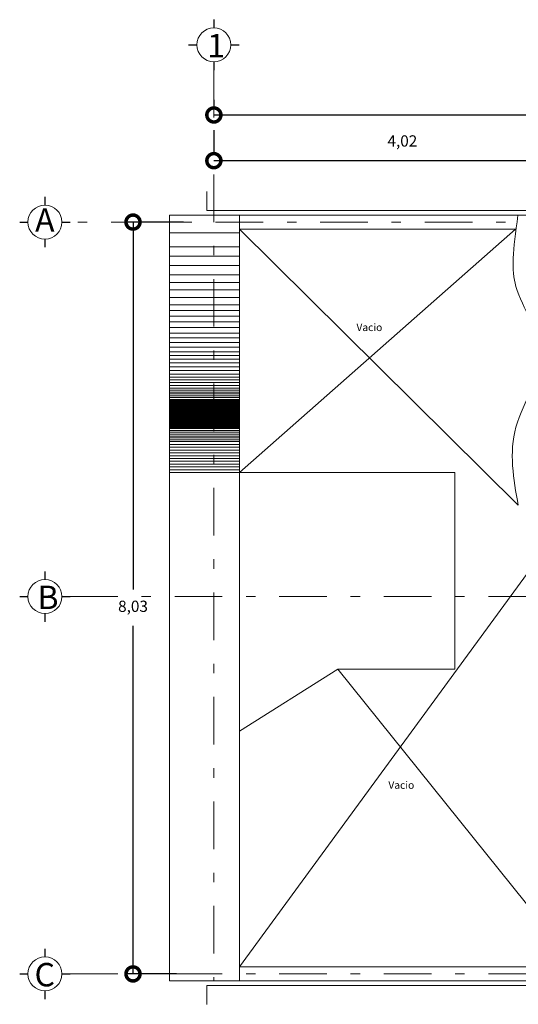
# Model space of a CAD drawing. Units: millimetres. Extents: x 2 to 1306, y -24 to 58.
# Drawn here: x 2 to 7, y 17 to 28 of the extents above; entities that cross this region are included whole.
import ezdxf

# ---------------------------------------------------------------- set-up
doc = ezdxf.new("R2010")
doc.units = ezdxf.units.MM
doc.linetypes.add('DASHDOTX2', pattern=[50.8, 25.4, -12.7, 0, -12.7])
for name, color, linetype, lineweight in [('calidad de muros', 9, 'Continuous', 0), ('Cotas', 1, 'Continuous', 0), ('ejes', 1, 'DASHDOTX2', 0), ('mobiliario', 36, 'Continuous', 15), ('Muros', 8, 'Continuous', 30)]:
    doc.layers.add(name, color=color, linetype=linetype, lineweight=lineweight)
doc.dimstyles.new('ISO-25', dxfattribs={"dimtxt": 0.12, "dimasz": 0.3, "dimexe": 0.085, "dimexo": 0.325, "dimgap": 0.125, "dimtad": 1, "dimtih": 1, "dimtoh": 1, "dimtxsty": 'Standard', "dimblk": 'DOTSMALL', "dimcen": 0.3, "dimadec": 0, "dimazin": 0, "dimtfac": 1, "dimtmove": 0, "dimatfit": 3, "dimldrblk": 'DOTSMALL', "dimfxl": 0, "dimarcsym": 0})

# ---------------------------------------------------------------- blocks, each defined once
blk = doc.blocks.new('_DotSmall')
at = {"color": 0, "linetype": 'ByBlock', "const_width": 0.5}
blk.add_lwpolyline([(-0.0625, 0, 1), (0.0625, 0, 1)], format="xyb", close=True, dxfattribs=at)
blk = doc.blocks.new('*D221')
at = {"layer": 'Cotas', "color": 0, "lineweight": -2}
for p, q in [((3.891, 27.014), (3.891, 26.937)), ((34.821, 27.014), (34.821, 26.937)), ((3.891, 26.852), (34.821, 26.852))]:
    blk.add_line(p, q, dxfattribs=at)
at = {"layer": 'Defpoints', "color": 0}
for p in [(34.821, 26.852), (3.891, 26.689), (34.821, 26.689)]:
    blk.add_point(p, dxfattribs=at)
at = {"layer": 'Cotas', "color": 0, "lineweight": -2, "xscale": 0.3, "yscale": 0.3, "zscale": 0.3, "rotation": 180}
blk.add_blockref('_DotSmall', (3.891, 26.852), dxfattribs=at)
at = {"layer": 'Cotas', "color": 0, "lineweight": -2, "xscale": 0.3, "yscale": 0.3, "zscale": 0.3}
blk.add_blockref('_DotSmall', (34.821, 26.852), dxfattribs=at)
at = {"layer": 'Cotas', "color": 0, "insert": (19.356, 27.047), "char_height": 0.12, "attachment_point": 5}
blk.add_mtext('30,93', dxfattribs=at)
blk = doc.blocks.new('*D227')
at = {"layer": 'Cotas', "color": 0, "lineweight": -2}
for p, q in [((3.891, 26.689), (3.891, 26.449)), ((7.916, 26.689), (7.916, 26.449)), ((3.891, 26.364), (7.916, 26.364))]:
    blk.add_line(p, q, dxfattribs=at)
at = {"layer": 'Defpoints', "color": 0}
for p in [(3.891, 26.364), (7.916, 26.364), (7.916, 26.364)]:
    blk.add_point(p, dxfattribs=at)
at = {"layer": 'Cotas', "color": 0, "lineweight": -2, "xscale": 0.3, "yscale": 0.3, "zscale": 0.3, "rotation": 180}
blk.add_blockref('_DotSmall', (3.891, 26.364), dxfattribs=at)
at = {"layer": 'Cotas', "color": 0, "lineweight": -2, "xscale": 0.3, "yscale": 0.3, "zscale": 0.3}
blk.add_blockref('_DotSmall', (7.916, 26.364), dxfattribs=at)
at = {"layer": 'Cotas', "color": 0, "insert": (5.903, 26.559), "char_height": 0.12, "attachment_point": 5}
blk.add_mtext('4,02', dxfattribs=at)
blk = doc.blocks.new('*D230')
at = {"layer": 'Defpoints', "color": 0, "linetype": 'DASHDOTX2'}
for p in [(3.891, 25.708), (3.028, 17.678), (3.816, 17.678)]:
    blk.add_point(p, dxfattribs=at)
at = {"layer": 'ejes', "color": 0, "linetype": 'DASHDOTX2', "lineweight": -2}
for p, q in [((3.566, 25.708), (2.943, 25.708)), ((3.028, 25.708), (3.028, 21.784)), ((3.028, 17.678), (3.028, 21.394)), ((3.491, 17.678), (2.943, 17.678))]:
    blk.add_line(p, q, dxfattribs=at)
at = {"layer": 'ejes', "color": 0, "linetype": 'DASHDOTX2', "lineweight": -2, "xscale": 0.3, "yscale": 0.3, "zscale": 0.3}
for p, rotation in [((3.028, 25.708), 90), ((3.028, 17.678), 270)]:
    blk.add_blockref('_DotSmall', p, dxfattribs=dict(at, rotation=rotation))
at = {"layer": 'ejes', "color": 0, "linetype": 'DASHDOTX2', "insert": (3.028, 21.589), "char_height": 0.12, "attachment_point": 5}
blk.add_mtext('8,03', dxfattribs=at)

msp = doc.modelspace()

# ---------------------------------------------------------------- linework, layer by layer
at = {"layer": 'calidad de muros'}
for p, q in [((3.816, 26.033), (3.816, 25.833)), ((3.416, 25.783), (3.416, 22.683)), ((3.416, 25.783), (4.166, 25.783)), ((34.946, 25.833), (3.816, 25.833)), ((26.346, 25.783), (4.166, 25.783)), ((4.166, 25.783), (4.166, 23.033)), ((3.416, 25.593), (4.166, 25.593)), ((7.11, 25.633), (4.166, 25.633)), ((4.166, 23.033), (7.11, 25.633)), ((4.166, 25.633), (7.14, 22.683)), ((7.116, 25.633), (7.11, 25.633)), ((3.416, 25.443), (4.166, 25.443)), ((3.416, 25.343), (4.166, 25.343)), ((3.416, 25.243), (4.166, 25.243)), ((3.416, 25.143), (4.166, 25.143)), ((3.416, 25.063), (4.166, 25.063)), ((3.416, 24.983), (4.166, 24.983)), ((3.416, 24.903), (4.166, 24.903)), ((3.416, 24.823), (4.166, 24.823)), ((3.416, 24.763), (4.166, 24.763)), ((3.416, 24.703), (4.166, 24.703)), ((3.416, 24.643), (4.166, 24.643)), ((3.416, 24.583), (4.166, 24.583)), ((3.416, 24.523), (4.166, 24.523)), ((3.416, 24.473), (4.166, 24.473)), ((3.416, 24.423), (4.166, 24.423)), ((3.416, 24.373), (4.166, 24.373)), ((3.416, 24.323), (4.166, 24.323)), ((3.416, 24.283), (4.166, 24.283)), ((3.416, 24.243), (4.166, 24.243)), ((3.416, 24.203), (4.166, 24.203)), ((3.416, 24.163), (4.166, 24.163)), ((3.416, 24.123), (4.166, 24.123)), ((3.416, 24.083), (4.166, 24.083)), ((3.416, 24.053), (4.166, 24.053)), ((3.416, 24.023), (4.166, 24.023)), ((3.416, 23.993), (4.166, 23.993)), ((3.416, 23.963), (4.166, 23.963)), ((3.416, 23.933), (4.166, 23.933)), ((3.416, 23.913), (4.166, 23.913)), ((3.416, 23.893), (4.166, 23.893)), ((3.416, 23.873), (4.166, 23.873)), ((3.416, 23.853), (4.166, 23.853)), ((3.416, 23.833), (4.166, 23.833)), ((3.416, 23.813), (4.166, 23.813)), ((3.416, 23.803), (4.166, 23.803)), ((3.416, 23.793), (4.166, 23.793)), ((3.416, 23.783), (4.166, 23.783)), ((3.416, 23.773), (4.166, 23.773)), ((3.416, 23.763), (4.166, 23.763)), ((3.416, 23.753), (4.166, 23.753)), ((3.416, 23.743), (4.166, 23.743)), ((3.416, 23.733), (4.166, 23.733)), ((3.416, 23.723), (4.166, 23.723)), ((3.416, 23.713), (4.166, 23.713)), ((3.416, 23.703), (4.166, 23.703)), ((3.416, 23.693), (4.166, 23.693)), ((3.416, 23.683), (4.166, 23.683)), ((3.416, 23.673), (4.166, 23.673)), ((3.416, 23.663), (4.166, 23.663)), ((3.416, 23.658), (4.166, 23.658)), ((3.416, 23.653), (4.166, 23.653)), ((3.416, 23.648), (4.166, 23.648)), ((3.416, 23.643), (4.166, 23.643)), ((3.416, 23.638), (4.166, 23.638)), ((3.416, 23.633), (4.166, 23.633)), ((3.416, 23.628), (4.166, 23.628)), ((3.416, 23.623), (4.166, 23.623)), ((3.416, 23.618), (4.166, 23.618)), ((3.416, 23.613), (4.166, 23.613)), ((3.416, 23.608), (4.166, 23.608)), ((3.416, 23.603), (4.166, 23.603)), ((3.416, 23.593), (4.166, 23.593)), ((3.416, 23.583), (4.166, 23.583)), ((3.416, 23.573), (4.166, 23.573)), ((3.416, 23.563), (4.166, 23.563)), ((3.416, 23.553), (4.166, 23.553)), ((3.416, 23.543), (4.166, 23.543)), ((3.416, 23.533), (4.166, 23.533)), ((3.416, 23.523), (4.166, 23.523)), ((3.416, 23.513), (4.166, 23.513)), ((3.416, 23.503), (4.166, 23.503)), ((3.416, 23.483), (4.166, 23.483)), ((3.416, 23.463), (4.166, 23.463)), ((3.416, 23.443), (4.166, 23.443)), ((3.416, 23.423), (4.166, 23.423)), ((3.416, 23.403), (4.166, 23.403)), ((3.416, 23.383), (4.166, 23.383)), ((3.416, 23.363), (4.166, 23.363)), ((3.416, 23.333), (4.166, 23.333)), ((3.416, 23.303), (4.166, 23.303)), ((3.416, 23.273), (4.166, 23.273)), ((3.416, 23.243), (4.166, 23.243)), ((3.416, 23.213), (4.166, 23.213)), ((3.416, 23.183), (4.166, 23.183)), ((3.416, 23.153), (4.166, 23.153)), ((3.416, 23.123), (4.166, 23.123)), ((3.416, 23.093), (4.166, 23.093)), ((3.416, 23.063), (4.166, 23.063)), ((3.416, 23.033), (6.462, 23.033)), ((4.166, 17.603), (4.166, 23.033)), ((6.462, 20.933), (6.462, 23.033)), ((3.416, 17.603), (3.416, 22.683)), ((4.166, 17.753), (7.766, 22.683)), ((4.166, 20.271), (5.215, 20.933)), ((6.462, 20.933), (5.215, 20.933)), ((7.766, 17.753), (5.215, 20.933)), ((4.166, 17.753), (7.766, 17.753)), ((3.416, 17.603), (4.166, 17.603)), ((4.166, 17.603), (34.896, 17.603)), ((3.816, 17.553), (34.946, 17.553)), ((3.816, 17.553), (3.816, 17.353))]:
    msp.add_line(p, q, dxfattribs=at)
msp.add_open_spline([(7.14, 22.683), (7.088, 22.965), (6.991, 23.532), (7.578, 24.298), (7.044, 24.951), (7.079, 25.391), (7.137, 25.783)], degree=3, knots=[0.029734, 0.029734, 0.029734, 0.029734, 0.864511, 1.71591, 2.459351, 3.021985, 3.021985, 3.021985, 3.021985], dxfattribs=at)
at = {"layer": 'ejes', "linetype": 'DASHDOTX2', "ltscale": 0.02}
for p, q in [((3.891, 27.332), (3.891, 17.603)), ((7.766, 25.708), (2.357, 25.708)), ((2.357, 21.708), (34.896, 21.708)), ((2.357, 17.678), (7.766, 17.678))]:
    msp.add_line(p, q, dxfattribs=at)
at = {"layer": 'mobiliario'}
for centre in [(3.891, 27.601), (2.088, 25.708), (2.088, 21.708), (2.088, 17.678)]:
    msp.add_circle(centre, 0.181, dxfattribs=at)
at = {"layer": 'Muros'}
for p, q in [((3.891, 27.87), (3.891, 27.782)), ((3.622, 27.601), (3.709, 27.601)), ((4.072, 27.601), (4.16, 27.601)), ((3.891, 27.419), (3.891, 27.332)), ((2.088, 25.977), (2.088, 25.89)), ((1.819, 25.708), (1.906, 25.708)), ((2.269, 25.708), (2.357, 25.708)), ((2.088, 25.527), (2.088, 25.439)), ((2.088, 21.977), (2.088, 21.89)), ((1.819, 21.708), (1.906, 21.708)), ((2.269, 21.708), (2.357, 21.708)), ((2.088, 21.527), (2.088, 21.439)), ((2.088, 17.947), (2.088, 17.86)), ((1.819, 17.678), (1.906, 17.678)), ((2.269, 17.678), (2.357, 17.678)), ((2.088, 17.497), (2.088, 17.409))]:
    msp.add_line(p, q, dxfattribs=at)

# ---------------------------------------------------------------- texts
at = {"layer": 'Cotas', "char_height": 0.13, "width": 1.23584, "attachment_point": 2}
for insert in [(5.551, 24.624), (5.892, 19.735)]:
    msp.add_mtext('{\\fArial|b0|i0|c0|p34;\\H0.6154x;Vacio}', dxfattribs=dict(at, insert=insert))
at = {"layer": 'mobiliario', "char_height": 0.25, "width": 0.245, "attachment_point": 1}
for s, insert in [('{\\fArial|b0|i0|c0|p34;1}', (3.82, 27.717)), ('{\\fArial|b0|i0|c0|p34;A}', (1.983, 25.855)), ('{\\fArial|b0|i0|c0|p34;B}', (2.009, 21.825)), ('{\\fArial|b0|i0|c0|p34;C}', (1.977, 17.795))]:
    msp.add_mtext(s, dxfattribs=dict(at, insert=insert))

# ---------------------------------------------------------------- dimensions: what is measured, and where the dimension line sits
at = {"layer": 'Cotas'}
for base, p1, p2, picture, middle in [((34.821, 26.852), (3.891, 26.689), (34.821, 26.689), '*D221', (19.356, 27.047)), ((7.915811618, 26.364356151), (3.890811618, 26.364356151), (7.915811618, 26.364356151), '*D227', (5.903311618, 26.559356151))]:
    dim = msp.add_linear_dim(base=base, p1=p1, p2=p2, dimstyle='ISO-25', dxfattribs=at)
    dim.commit()
    dim.dimension.update_dxf_attribs({"geometry": picture, "text_midpoint": middle})
at = {"layer": 'ejes', "linetype": 'DASHDOTX2', "ltscale": 0.02}
dim = msp.add_linear_dim(base=(3.028, 17.678), p1=(3.891, 25.708), p2=(3.816, 17.678), angle=90, dimstyle='ISO-25', dxfattribs=at)
dim.commit()
dim.dimension.update_dxf_attribs({"geometry": '*D230', "text_midpoint": (3.028, 21.589), "dimtype": 160})

doc.saveas('drawing.dxf')
